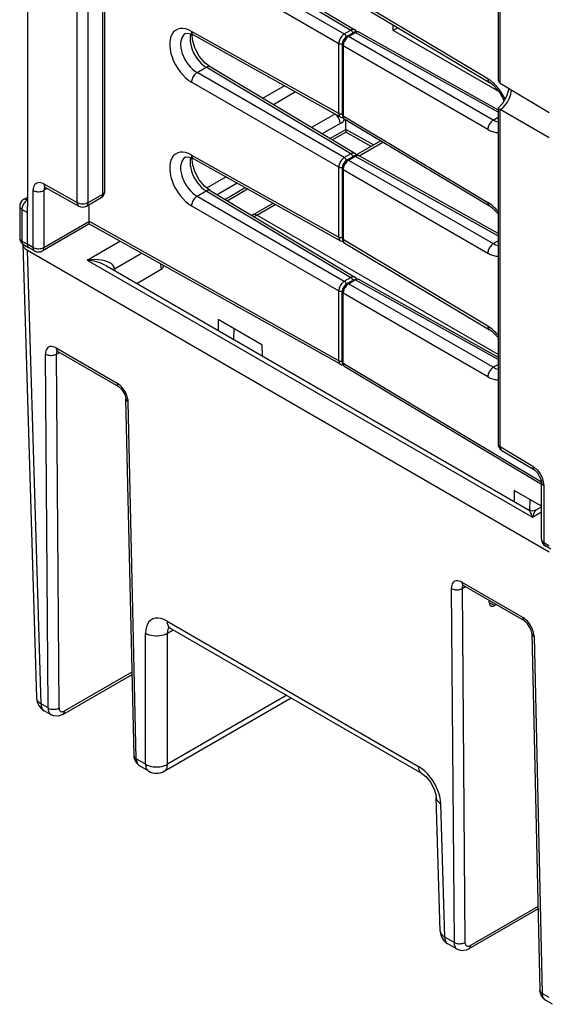
# Model space of a CAD drawing. Extents: x -1 to 399, y -3 to 286.
# Drawn here: x 279 to 286, y 138 to 151 of the extents above; entities that cross this region are included whole.
import ezdxf

# ---------------------------------------------------------------- set-up
doc = ezdxf.new("R2010")
doc.units = 0
doc.layers.get('0').update_dxf_attribs({"linetype": 'CONTINUOUS'})

# ---------------------------------------------------------------- blocks, each defined once
blk = doc.blocks.new('BLOCK194')
at = {"color": 7}
for p, q in [((-198.855013, -64.38706), (-198.855013, -13.775971)), ((-199.00146, -64.591182), (-199.00146, -13.980093)), ((-200.646024, -65.135985), (-200.646024, -43.39197)), ((-199.942016, -65.134212), (-199.942016, -43.719377)), ((-192.915231, -48.782511), (-183.418057, -54.265707)), ((-192.328884, -48.443984), (-182.996038, -54.022054)), ((-192.075457, -48.421248), (-182.74337, -53.998864)), ((-193.268771, -49.394861), (-183.771597, -54.878056)), ((-203.858885, -50.990497), (-203.858885, -65.379331)), ((-174.158376, -57.16239), (-183.491223, -51.58432)), ((-183.39035, -51.811626), (-174.058267, -57.38924)), ((-173.501247, -51.885052), (-173.501247, -57.140269)), ((-173.357872, -57.450821), (-173.357872, -52.087389)), ((-180.254814, -54.03772), (-180.254814, -53.685659)), ((-179.95398, -53.865462), (-180.254814, -54.03772)), ((-183.771597, -59.394931), (-193.268771, -54.101484)), ((-183.665347, -59.625342), (-193.161743, -54.332328)), ((-183.418057, -54.265707), (-182.996038, -54.022054)), ((-183.236884, -54.418636), (-182.814864, -54.174982)), ((-183.137683, -54.427582), (-182.715663, -54.183928)), ((-173.804836, -59.815903), (-183.137683, -54.427582)), ((-173.501252, -59.319772), (-182.715663, -54.183928)), ((-182.468374, -54.157634), (-173.501252, -59.155645)), ((-173.448585, -57.967298), (-180.254814, -54.03772)), ((-183.771597, -59.394931), (-183.771597, -54.878056)), ((-183.548571, -54.958493), (-183.548571, -59.475368)), ((-183.491223, -55.039931), (-183.491223, -59.556805)), ((-174.158376, -60.428252), (-183.491223, -55.039931)), ((-192.915231, -56.754997), (-192.328884, -56.416469)), ((-182.996038, -61.994539), (-192.328884, -56.416469)), ((-182.74337, -61.97135), (-192.075457, -56.393733)), ((-183.418057, -62.238192), (-192.915231, -56.754997)), ((-183.771597, -62.850542), (-193.268771, -57.367346)), ((-187.282886, -57.609013), (-188.686369, -58.419314)), ((-173.357872, -57.450821), (-170.200602, -59.337256)), ((-186.566481, -58.008315), (-187.994542, -58.832806)), ((-184.032086, -59.434946), (-184.734451, -59.029435)), ((-184.032086, -59.434946), (-185.535149, -60.30274)), ((-184.032086, -59.434946), (-184.020277, -59.428021)), ((-183.491223, -59.556805), (-174.158376, -65.134875)), ((-173.804836, -59.815903), (-173.501252, -59.640628)), ((-173.499818, -59.049996), (-173.501247, -59.052669)), ((-173.501247, -59.052669), (-173.501247, -80.68847)), ((-173.357872, -80.890807), (-173.357872, -59.146791)), ((-170.200602, -60.970249), (-173.357872, -59.146791)), ((-183.681618, -60.045521), (-184.843322, -60.716231)), ((-174.058267, -65.361725), (-183.39035, -59.784111)), ((-183.32502, -60.425144), (-183.32502, -59.823139)), ((-184.342027, -61.015846), (-183.325006, -60.428668)), ((-184.198113, -61.10186), (-183.323747, -60.597044)), ((-181.527258, -61.427164), (-183.32502, -60.425144)), ((-183.32502, -60.425144), (-183.325006, -60.428668)), ((-183.325006, -60.428668), (-183.323747, -60.597044)), ((-181.678124, -61.514266), (-183.323747, -60.597044)), ((-182.642173, -62.070866), (-181.076598, -61.166981)), ((-182.459984, -62.134782), (-180.932685, -61.252995)), ((-193.268771, -62.073969), (-183.771597, -67.367416)), ((-182.996038, -61.994539), (-183.418057, -62.238192)), ((-183.236884, -62.391121), (-182.814864, -62.147468)), ((-183.137683, -62.400067), (-182.715663, -62.156413)), ((-182.715663, -62.156413), (-173.501252, -67.292257)), ((-173.501252, -67.12813), (-182.468374, -62.130119)), ((-193.161743, -62.304813), (-183.665347, -67.597827)), ((-183.137683, -62.400067), (-173.804836, -67.788388)), ((-183.771597, -67.367416), (-183.771597, -62.850542)), ((-183.548571, -62.930978), (-183.548571, -67.447853)), ((-183.491223, -63.012416), (-183.491223, -67.52929)), ((-183.491223, -63.012416), (-174.158376, -68.400737)), ((-202.792081, -63.939836), (-202.794508, -63.938483)), ((-202.792081, -63.939836), (-200.646024, -65.135985)), ((-191.045671, -63.484241), (-192.297025, -64.20671)), ((-190.329267, -63.883543), (-191.628241, -64.633506)), ((-203.499134, -64.355117), (-203.499134, -68.029351)), ((-202.795126, -64.353343), (-202.789009, -64.349842)), ((-202.795126, -64.353343), (-202.795126, -68.027577)), ((-202.580055, -64.229202), (-202.789009, -64.349842)), ((-202.687635, -64.169241), (-200.539, -65.366827)), ((-199.942016, -65.134212), (-199.00146, -64.591182)), ((-192.915231, -64.727482), (-192.328884, -64.388954)), ((-192.915231, -64.727482), (-183.418057, -70.210678)), ((-192.328884, -64.388954), (-182.996038, -69.967024)), ((-192.075457, -64.366219), (-182.74337, -69.943835)), ((-191.126946, -64.93312), (-189.810163, -64.172876)), ((-190.983032, -65.019134), (-189.661138, -64.255938)), ((-204.355786, -65.381118), (-204.355786, -67.415203)), ((-203.858886, -64.805559), (-204.105788, -64.948108)), ((-203.858885, -65.787563), (-203.858885, -65.379331)), ((-200.045559, -65.363095), (-199.105011, -64.820069)), ((-199.892916, -65.274959), (-199.892916, -66.348454)), ((-193.268771, -65.339831), (-183.771597, -70.823027)), ((-189.316313, -65.924183), (-188.015512, -65.173165)), ((-189.066315, -65.948949), (-187.866487, -65.256227)), ((-204.212411, -65.583455), (-203.858885, -65.787563)), ((-204.212411, -65.583455), (-204.212411, -67.61754)), ((-203.858885, -67.828836), (-203.858885, -65.787563)), ((-173.501255, -74.93544), (-189.066315, -65.948949)), ((-202.898655, -68.256451), (-199.891643, -66.520353)), ((-202.795126, -68.027577), (-199.892903, -66.351978)), ((-199.892916, -66.348454), (-199.892903, -66.351978)), ((-183.771597, -75.334006), (-199.892916, -66.348454)), ((-199.892903, -66.351978), (-199.891643, -66.520353)), ((-183.665347, -75.564417), (-199.891643, -66.520353)), ((-204.212411, -67.61754), (-203.858885, -67.828836)), ((-204.151716, -67.820098), (-203.267376, -97.07084)), ((-204.112314, -67.844382), (-203.757506, -68.056445)), ((-203.499134, -68.029351), (-203.858885, -67.828836)), ((-199.998966, -68.84245), (-197.899847, -67.630523)), ((-174.158376, -73.107361), (-183.491223, -67.52929)), ((-183.39035, -67.756597), (-174.058267, -73.33421)), ((-173.804836, -67.788388), (-173.501252, -67.613114)), ((-202.974832, -97.463055), (-203.858993, -68.218227)), ((-203.858993, -68.218227), (-170.200495, -87.65097)), ((-203.39211, -68.260193), (-203.75315, -68.05896)), ((-198.233622, -69.41237), (-196.499377, -68.411103)), ((-199.998966, -68.84245), (-171.28168, -85.422383)), ((-195.262779, -69.100344), (-195.231698, -69.442754)), ((-198.748969, -69.225932), (-171.531673, -84.939845)), ((-198.233622, -69.41237), (-198.230391, -69.455467)), ((-198.230391, -69.455467), (-198.226089, -69.527816)), ((-196.802557, -70.34969), (-195.231698, -69.442754)), ((-195.088406, -69.197534), (-195.086017, -69.223854)), ((-183.418057, -70.210678), (-182.996038, -69.967024)), ((-183.236884, -70.363606), (-182.814864, -70.119953)), ((-183.137683, -70.372552), (-182.715663, -70.128899)), ((-173.804836, -75.760873), (-183.137683, -70.372552)), ((-173.501252, -75.264742), (-182.715663, -70.128899)), ((-182.468374, -70.102604), (-173.501252, -75.100616)), ((-183.771597, -75.334006), (-183.771597, -70.823027)), ((-183.548571, -75.414443), (-183.548571, -70.903463)), ((-174.158376, -76.373223), (-183.491223, -70.984901)), ((-183.491223, -75.49588), (-183.491223, -70.984901)), ((-188.734387, -74.305569), (-191.562814, -72.672576)), ((-191.562814, -72.672576), (-191.562814, -73.374854)), ((-190.547794, -73.258596), (-190.558317, -73.954798)), ((-202.521587, -97.724736), (-202.696356, -74.90631)), ((-202.001511, -74.512235), (-198.077277, -76.777893)), ((-201.989316, -74.902771), (-201.797529, -74.792043)), ((-201.814548, -97.721197), (-201.989316, -74.902771)), ((-201.898008, -74.734032), (-197.973778, -76.999687)), ((-188.734387, -74.305569), (-188.723678, -75.01403)), ((-183.491223, -75.49588), (-170.699412, -83.14131)), ((-170.697507, -83.309464), (-183.39035, -75.723187)), ((-173.804836, -75.760873), (-173.501252, -75.585599)), ((-196.98008, -100.808801), (-197.504333, -77.788593)), ((-196.833709, -101.008634), (-197.357962, -77.988433)), ((-171.248948, -82.151272), (-173.357872, -80.890807)), ((-173.257759, -81.117659), (-171.146627, -82.379443)), ((-171.248948, -82.151272), (-171.246563, -82.152697)), ((-170.697511, -84.719164), (-172.470931, -83.69528)), ((-172.470931, -83.69528), (-172.470931, -84.397558)), ((-170.697503, -86.847821), (-170.697503, -83.173587)), ((-170.554129, -83.375924), (-170.554129, -87.050158)), ((-171.455911, -84.2813), (-171.466343, -84.971466)), ((-171.03168, -84.939841), (-170.697506, -84.746906)), ((-171.28168, -85.422383), (-170.697506, -85.08511)), ((-170.554129, -87.050158), (-170.200602, -87.261455)), ((-170.099223, -87.489064), (-170.454048, -87.276991)), ((-176.516387, -90.021322), (-176.341618, -112.839748)), ((-171.897307, -91.892905), (-175.821542, -89.627247)), ((-175.809347, -90.017783), (-175.61756, -89.907055)), ((-175.809347, -90.017783), (-175.634578, -112.836209)), ((-171.793804, -92.114702), (-175.718043, -89.849042)), ((-174.064023, -90.922737), (-174.064937, -90.80346)), ((-174.064078, -90.915642), (-173.713555, -91.118017)), ((-173.616831, -91.062173), (-173.713555, -91.118017)), ((-194.849399, -92.126218), (-178.634492, -101.487899)), ((-194.642401, -92.569807), (-178.427494, -101.931488)), ((-196.239143, -101.351906), (-196.239143, -92.900336)), ((-194.825145, -92.900336), (-194.447525, -92.682317)), ((-194.825145, -101.351906), (-194.825145, -92.900336)), ((-171.324363, -92.903612), (-170.80011, -115.923806)), ((-171.177992, -93.103446), (-170.653739, -116.123646)), ((-201.567622, -98.141811), (-197.09957, -95.562181)), ((-201.46408, -97.916477), (-197.103291, -95.398774)), ((-195.032142, -101.795495), (-186.84758, -97.070136)), ((-187.128241, -96.908097), (-194.825145, -101.351906)), ((-202.521587, -97.724736), (-202.974832, -97.463055)), ((-202.31674, -98.167083), (-202.767826, -97.906648)), ((-196.239143, -101.351906), (-196.833709, -101.008634)), ((-196.032137, -101.7955), (-196.624606, -101.453438)), ((-177.228728, -112.104261), (-177.488784, -103.502529)), ((-176.936184, -112.496475), (-177.19624, -103.894762)), ((-170.919597, -110.677191), (-175.38765, -113.256823)), ((-170.923405, -110.513835), (-175.28411, -113.031489)), ((-176.341618, -112.839748), (-176.936184, -112.496475)), ((-176.13679, -113.282084), (-176.729177, -112.940069)), ((-170.200495, -116.385327), (-170.653739, -116.123646)), ((-169.993488, -116.828921), (-170.444657, -116.568439))]:
    blk.add_line(p, q, dxfattribs=at)
for points in [[(-193.268768, -54.101482), (-193.461823, -54.008923), (-193.651093, -53.94828), (-193.833084, -53.92067), (-194.004456, -53.926601), (-194.162048, -53.965969), (-194.302948, -54.038048), (-194.424576, -54.141502), (-194.524673, -54.274433), (-194.60141, -54.434391), (-194.653366, -54.618427), (-194.679581, -54.823151), (-194.679581, -55.044792), (-194.653366, -55.27927), (-194.60141, -55.522263), (-194.524673, -55.769291), (-194.424576, -56.015808), (-194.302948, -56.257275), (-194.162048, -56.489235), (-194.004456, -56.70742), (-193.833084, -56.907814), (-193.651093, -57.08672), (-193.461823, -57.240845), (-193.268768, -57.367348)], [(-193.664597, -54.241585), (-193.76181, -54.314201), (-193.842728, -54.410069), (-193.905823, -54.527363), (-193.94986, -54.663849), (-193.97403, -54.816933), (-193.977875, -54.9837), (-193.961304, -55.160969), (-193.924637, -55.345371), (-193.868576, -55.533398), (-193.794189, -55.721462), (-193.702896, -55.905987), (-193.59642, -56.083462), (-193.476807, -56.250507), (-193.346313, -56.403942), (-193.207443, -56.540844), (-193.062836, -56.658611), (-192.915237, -56.754997)], [(-193.664597, -54.241585), (-193.541779, -54.21302), (-193.312393, -54.261265), (-193.161743, -54.332329)], [(-193.325165, -54.256306), (-193.357086, -54.407459), (-193.368042, -54.574566), (-193.357834, -54.75425), (-193.32666, -54.942875), (-193.275146, -55.136639), (-193.204346, -55.331627), (-193.115662, -55.523899), (-193.01091, -55.709572), (-192.892197, -55.884892), (-192.761917, -56.046326), (-192.622711, -56.190609), (-192.477386, -56.314827), (-192.328888, -56.41647)], [(-193.268768, -54.101486), (-193.267136, -54.136814), (-193.262787, -54.170261), (-193.255753, -54.201576), (-193.246094, -54.230511), (-193.233887, -54.256836), (-193.219223, -54.280354), (-193.202225, -54.300877), (-193.183014, -54.318249), (-193.161743, -54.332329)], [(-192.075455, -56.393734), (-192.407486, -56.134247), (-192.770599, -55.693848), (-193.049316, -55.166119), (-193.199448, -54.638531), (-193.219681, -54.301548)], [(-183.41806, -54.265709), (-183.468216, -54.299007), (-183.517365, -54.339924), (-183.564529, -54.387627), (-183.608734, -54.441139), (-183.649078, -54.499382), (-183.684738, -54.561157), (-183.715012, -54.625217), (-183.739258, -54.690258), (-183.756989, -54.754948), (-183.767838, -54.817974), (-183.771606, -54.878056)], [(-183.13768, -54.427582), (-183.188156, -54.460693), (-183.237579, -54.501453), (-183.284943, -54.549038), (-183.329285, -54.60247), (-183.369705, -54.660671), (-183.405365, -54.72245), (-183.435562, -54.786549), (-183.459671, -54.851669), (-183.477188, -54.916477), (-183.487778, -54.97966), (-183.491226, -55.039932)], [(-183.285919, -54.450974), (-183.293533, -54.426224), (-183.303452, -54.401512), (-183.315506, -54.377293), (-183.329468, -54.354012), (-183.345108, -54.332104), (-183.362091, -54.311966), (-183.380142, -54.293976), (-183.398911, -54.278461), (-183.41806, -54.265705)], [(-183.13768, -54.427582), (-183.149933, -54.421246), (-183.162079, -54.416191), (-183.174042, -54.412457), (-183.185715, -54.410072), (-183.197021, -54.409054), (-183.20787, -54.409409), (-183.21817, -54.411133), (-183.227875, -54.414215), (-183.236877, -54.418636)], [(-182.743362, -53.998863), (-182.76619, -53.987492), (-182.790802, -53.979557), (-182.817032, -53.975124), (-182.844666, -53.974224), (-182.873474, -53.976868), (-182.903259, -53.983036), (-182.933777, -53.992676), (-182.964783, -54.005718), (-182.996033, -54.022057)], [(-182.864822, -54.203831), (-182.87262, -54.179447), (-182.882645, -54.155159), (-182.894714, -54.131393), (-182.908615, -54.108582), (-182.924103, -54.087128), (-182.940903, -54.067413), (-182.958694, -54.049793), (-182.977188, -54.034584), (-182.996033, -54.022053)], [(-182.715668, -54.183929), (-182.727921, -54.177593), (-182.740067, -54.172539), (-182.752029, -54.168804), (-182.763702, -54.16642), (-182.775009, -54.165401), (-182.785858, -54.165756), (-182.796158, -54.16748), (-182.805862, -54.170563), (-182.814865, -54.174984)], [(-182.468369, -54.157635), (-182.491028, -54.147141), (-182.515335, -54.139965), (-182.541122, -54.136158), (-182.568207, -54.135754), (-182.596375, -54.138748), (-182.625427, -54.145123), (-182.655136, -54.154831), (-182.685287, -54.167797), (-182.715668, -54.183929)], [(-183.771591, -54.878056), (-183.750977, -54.88826), (-183.728149, -54.896759), (-183.703552, -54.903393), (-183.677612, -54.908043), (-183.650818, -54.910622), (-183.623672, -54.911079), (-183.59668, -54.909412), (-183.570313, -54.905647), (-183.545074, -54.899853)], [(-183.548569, -54.958492), (-183.547897, -54.968502), (-183.545715, -54.978439), (-183.542053, -54.988232), (-183.536942, -54.997803), (-183.530396, -55.007084), (-183.522507, -55.016003), (-183.51329, -55.02449), (-183.502838, -55.032486), (-183.491226, -55.039928)], [(-192.075455, -56.393734), (-192.098282, -56.382355), (-192.12294, -56.374405), (-192.149216, -56.369942), (-192.17691, -56.369003), (-192.205811, -56.371597), (-192.235703, -56.377701), (-192.266327, -56.387268), (-192.29747, -56.400227), (-192.328888, -56.41647)], [(-192.915237, -56.754997), (-192.965134, -56.788441), (-193.014084, -56.829475), (-193.061096, -56.877266), (-193.105179, -56.930843), (-193.145477, -56.989113), (-193.181152, -57.050892), (-193.211456, -57.114922), (-193.235809, -57.179897), (-193.253708, -57.244499), (-193.264771, -57.307407), (-193.268768, -57.367348)], [(-174.158386, -57.162392), (-174.157318, -57.196667), (-174.15361, -57.229183), (-174.147278, -57.259693), (-174.138382, -57.287979), (-174.126984, -57.31382), (-174.113159, -57.337029), (-174.097015, -57.357433), (-174.078674, -57.374882), (-174.058273, -57.38924)], [(-173.036316, -58.494957), (-173.127747, -58.309532), (-173.230408, -58.129257), (-173.34317, -57.95607), (-173.464844, -57.791836), (-173.594101, -57.638321), (-173.729568, -57.497177), (-173.869781, -57.369923), (-174.013229, -57.257927), (-174.158371, -57.162392)], [(-173.094803, -58.591457), (-173.388214, -58.051987), (-173.766098, -57.611057), (-174.058273, -57.38924)], [(-173.501251, -57.14027), (-173.485565, -57.267132), (-173.433685, -57.380356), (-173.35788, -57.450821)], [(-173.499817, -59.049995), (-173.193954, -58.733959), (-172.928833, -58.276035), (-172.806778, -57.85321), (-172.798676, -57.78487)], [(-173.357864, -59.14679), (-173.256134, -59.075371), (-173.156891, -58.989204), (-173.062103, -58.889961), (-172.973587, -58.779568), (-172.893051, -58.66016), (-172.822067, -58.534061), (-172.762024, -58.403709), (-172.714066, -58.271637), (-172.679123, -58.140404), (-172.657883, -58.01255), (-172.650757, -57.890556)], [(-172.650757, -57.890556), (-172.650772, -57.888538), (-172.650772, -57.886517), (-172.650787, -57.884502), (-172.650803, -57.882488), (-172.650818, -57.880478), (-172.650833, -57.878468), (-172.650864, -57.876461), (-172.650894, -57.874458), (-172.65094, -57.872456)], [(-183.681625, -60.045521), (-183.685181, -59.985687), (-183.695786, -59.922947), (-183.713226, -59.858566), (-183.737137, -59.793842), (-183.767059, -59.730072), (-183.802368, -59.668545), (-183.842377, -59.610497), (-183.886261, -59.557098), (-183.933151, -59.509422), (-183.982086, -59.46843), (-184.032089, -59.434944)], [(-183.771606, -59.394932), (-183.770126, -59.430172), (-183.765915, -59.463543), (-183.759003, -59.494785), (-183.749451, -59.523659), (-183.737335, -59.549934), (-183.722748, -59.573414), (-183.705795, -59.59391), (-183.686615, -59.611263), (-183.665359, -59.625343)], [(-183.771591, -59.394932), (-183.751312, -59.404987), (-183.728897, -59.413395), (-183.704742, -59.420002), (-183.679276, -59.424686), (-183.652954, -59.427372), (-183.626236, -59.428005), (-183.599625, -59.426575), (-183.573578, -59.423111), (-183.548569, -59.417671)], [(-183.548569, -59.475368), (-183.547897, -59.485378), (-183.545715, -59.495316), (-183.542053, -59.505108), (-183.536942, -59.514679), (-183.530396, -59.52396), (-183.522507, -59.532879), (-183.51329, -59.541367), (-183.502838, -59.549362), (-183.491226, -59.556805)], [(-183.491211, -59.556805), (-183.490005, -59.591171), (-183.48616, -59.623772), (-183.479706, -59.654354), (-183.470703, -59.682701), (-183.459213, -59.708595), (-183.445328, -59.731846), (-183.429123, -59.752281), (-183.410751, -59.769745), (-183.39035, -59.784111)], [(-173.501251, -59.05267), (-173.500595, -59.055054), (-173.49527, -59.061436), (-173.445221, -59.095451), (-173.35788, -59.14679)], [(-173.80484, -59.815903), (-173.85556, -59.848877), (-173.905182, -59.889523), (-173.952698, -59.937016), (-173.997147, -59.990387), (-174.037613, -60.048557), (-174.073288, -60.110336), (-174.103424, -60.174465), (-174.127426, -60.239647), (-174.144806, -60.304546), (-174.155182, -60.367844), (-174.158386, -60.428253)], [(-174.158371, -60.428249), (-174.08226, -60.469788), (-174.006393, -60.506359), (-173.93103, -60.537861), (-173.856354, -60.564194), (-173.782623, -60.585285), (-173.710037, -60.60107), (-173.638794, -60.611507), (-173.569138, -60.616558), (-173.501251, -60.616215)], [(-193.268768, -62.073967), (-193.461823, -61.981407), (-193.651093, -61.920765), (-193.833084, -61.893154), (-194.004456, -61.899086), (-194.162048, -61.938454), (-194.302948, -62.010529), (-194.424576, -62.113987), (-194.524673, -62.246918), (-194.60141, -62.406876), (-194.653366, -62.590912), (-194.679581, -62.795635), (-194.679581, -63.017277), (-194.653366, -63.251755), (-194.60141, -63.494747), (-194.524673, -63.741776), (-194.424576, -63.988293), (-194.302948, -64.229759), (-194.162048, -64.461723), (-194.004456, -64.679909), (-193.833084, -64.880302), (-193.651093, -65.059204), (-193.461823, -65.213326), (-193.268768, -65.339828)], [(-193.664597, -62.214069), (-193.541779, -62.185505), (-193.312393, -62.233749), (-193.161743, -62.304813)], [(-193.268768, -62.073971), (-193.267136, -62.109299), (-193.262787, -62.142746), (-193.255753, -62.174061), (-193.246094, -62.202995), (-193.233887, -62.229321), (-193.219223, -62.252838), (-193.202225, -62.273361), (-193.183014, -62.290733), (-193.161743, -62.304813)], [(-182.743362, -61.971348), (-182.76619, -61.959976), (-182.790802, -61.952042), (-182.817032, -61.947609), (-182.844666, -61.946709), (-182.873474, -61.949352), (-182.903259, -61.955521), (-182.933777, -61.96516), (-182.964783, -61.978203), (-182.996033, -61.994537)], [(-182.864822, -62.176315), (-182.87262, -62.151932), (-182.882645, -62.127644), (-182.894714, -62.103878), (-182.908615, -62.081066), (-182.924103, -62.059612), (-182.940903, -62.039898), (-182.958694, -62.022278), (-182.977188, -62.007069), (-182.996033, -61.994537)], [(-182.715668, -62.156414), (-182.727921, -62.150078), (-182.740067, -62.145023), (-182.752029, -62.141289), (-182.763702, -62.138905), (-182.775009, -62.137886), (-182.785858, -62.138241), (-182.796158, -62.139965), (-182.805862, -62.143047), (-182.814865, -62.147469)], [(-182.468369, -62.130119), (-182.491028, -62.119625), (-182.515335, -62.11245), (-182.541122, -62.108643), (-182.568207, -62.108238), (-182.596375, -62.111233), (-182.625427, -62.117607), (-182.655136, -62.127316), (-182.685287, -62.140282), (-182.715668, -62.156414)], [(-193.664597, -62.214069), (-193.76181, -62.286686), (-193.842728, -62.382553), (-193.905823, -62.499847), (-193.94986, -62.636333), (-193.97403, -62.789417), (-193.977875, -62.956184), (-193.961304, -63.133453), (-193.924637, -63.317856), (-193.868576, -63.505882), (-193.794189, -63.693947), (-193.702896, -63.878471), (-193.59642, -64.055946), (-193.476807, -64.222992), (-193.346313, -64.376427), (-193.207443, -64.513329), (-193.062836, -64.631096), (-192.915237, -64.727478)], [(-193.325165, -62.22879), (-193.357086, -62.379944), (-193.368042, -62.54705), (-193.357834, -62.726734), (-193.32666, -62.915359), (-193.275146, -63.109123), (-193.204346, -63.304111), (-193.115662, -63.496384), (-193.01091, -63.682053), (-192.892197, -63.857376), (-192.761917, -64.018814), (-192.622711, -64.163094), (-192.477386, -64.287308), (-192.328888, -64.388954)], [(-192.075455, -64.366219), (-192.407486, -64.106728), (-192.770599, -63.666332), (-193.049316, -63.138603), (-193.199448, -62.611015), (-193.219681, -62.274033)], [(-183.41806, -62.238194), (-183.468216, -62.271492), (-183.517365, -62.312408), (-183.564529, -62.360111), (-183.608734, -62.413624), (-183.649078, -62.471867), (-183.684738, -62.533642), (-183.715012, -62.597702), (-183.739258, -62.662743), (-183.756989, -62.727432), (-183.767838, -62.790459), (-183.771606, -62.85054)], [(-183.13768, -62.400066), (-183.188156, -62.433178), (-183.237579, -62.473938), (-183.284943, -62.521523), (-183.329285, -62.574955), (-183.369705, -62.633156), (-183.405365, -62.694935), (-183.435562, -62.759033), (-183.459671, -62.824154), (-183.477188, -62.888962), (-183.487778, -62.952145), (-183.491226, -63.012417)], [(-183.285919, -62.423458), (-183.293533, -62.398708), (-183.303452, -62.373997), (-183.315506, -62.349777), (-183.329468, -62.326496), (-183.345108, -62.304588), (-183.362091, -62.284451), (-183.380142, -62.26646), (-183.398911, -62.250946), (-183.41806, -62.23819)], [(-183.13768, -62.400066), (-183.149933, -62.39373), (-183.162079, -62.388676), (-183.174042, -62.384941), (-183.185715, -62.382557), (-183.197021, -62.381538), (-183.20787, -62.381893), (-183.21817, -62.383617), (-183.227875, -62.3867), (-183.236877, -62.391121)], [(-183.771591, -62.85054), (-183.750977, -62.860744), (-183.728149, -62.869244), (-183.703552, -62.875877), (-183.677612, -62.880527), (-183.650818, -62.883106), (-183.623672, -62.883564), (-183.59668, -62.881897), (-183.570313, -62.878132), (-183.545074, -62.872337)], [(-183.548569, -62.930977), (-183.547897, -62.940987), (-183.545715, -62.950924), (-183.542053, -62.960716), (-183.536942, -62.970287), (-183.530396, -62.979568), (-183.522507, -62.988487), (-183.51329, -62.996975), (-183.502838, -63.004971), (-183.491226, -63.012413)], [(-202.79451, -63.938484), (-202.847137, -63.911537), (-203.088821, -63.848701), (-203.257309, -63.879581), (-203.38826, -63.980793), (-203.471085, -64.144287), (-203.49913, -64.355118)], [(-202.792068, -63.939838), (-202.790955, -63.974873), (-202.787079, -64.008057), (-202.780472, -64.039139), (-202.771164, -64.067871), (-202.759262, -64.09404), (-202.744827, -64.117424), (-202.727982, -64.137856), (-202.708878, -64.155174), (-202.687622, -64.169243)], [(-203.49913, -64.35511), (-203.445129, -64.381676), (-203.385162, -64.403564), (-203.320435, -64.420326), (-203.252243, -64.431633), (-203.181976, -64.437248), (-203.111038, -64.437073), (-203.040848, -64.431099), (-202.972839, -64.419449), (-202.908356, -64.402359), (-202.848724, -64.380173), (-202.795135, -64.35334)], [(-202.725815, -64.151375), (-202.758301, -64.194481), (-202.79512, -64.35334)], [(-202.724442, -64.151924), (-202.737656, -64.167587), (-202.749466, -64.185051), (-202.759811, -64.204231), (-202.768646, -64.225037), (-202.775925, -64.247368), (-202.781631, -64.271133), (-202.785721, -64.296211), (-202.788193, -64.322487), (-202.789001, -64.349838)], [(-199.105011, -64.820068), (-199.084167, -64.80584), (-199.065399, -64.788422), (-199.048828, -64.767952), (-199.034576, -64.744583), (-199.022781, -64.718498), (-199.013504, -64.689888), (-199.006836, -64.658966), (-199.002808, -64.625984), (-199.001465, -64.591179)], [(-199.001465, -64.591179), (-198.971985, -64.572609), (-198.945435, -64.552635), (-198.921997, -64.531395), (-198.901855, -64.509056), (-198.885162, -64.485786), (-198.872055, -64.461769), (-198.86261, -64.437187), (-198.856918, -64.412216), (-198.855011, -64.387054)], [(-192.915237, -64.727486), (-192.965134, -64.760925), (-193.014084, -64.801956), (-193.061096, -64.849754), (-193.105179, -64.903328), (-193.145477, -64.961601), (-193.181152, -65.023376), (-193.211456, -65.087402), (-193.235809, -65.152382), (-193.253708, -65.21698), (-193.264771, -65.279892), (-193.268768, -65.339828)], [(-192.075455, -64.366219), (-192.098282, -64.354836), (-192.12294, -64.346886), (-192.149216, -64.342422), (-192.17691, -64.341484), (-192.205811, -64.344078), (-192.235703, -64.350182), (-192.266327, -64.359749), (-192.29747, -64.372704), (-192.328888, -64.388954)], [(-204.355789, -65.381119), (-204.353928, -65.405998), (-204.348358, -65.430695), (-204.339127, -65.455017), (-204.326294, -65.478798), (-204.309967, -65.501846), (-204.290253, -65.524002), (-204.267303, -65.54509), (-204.241287, -65.564957), (-204.212418, -65.58345)], [(-203.858871, -64.971107), (-203.909592, -65.004074), (-203.959213, -65.044724), (-204.006729, -65.092216), (-204.051178, -65.145592), (-204.091644, -65.203758), (-204.127319, -65.265533), (-204.157455, -65.329666), (-204.181458, -65.394844), (-204.198837, -65.459747), (-204.209213, -65.523041), (-204.212418, -65.58345)], [(-203.858871, -64.971107), (-203.889328, -64.955345), (-203.91954, -64.942757), (-203.94928, -64.933426), (-203.978317, -64.927429), (-204.006454, -64.924812), (-204.033463, -64.925583), (-204.059143, -64.929749), (-204.083313, -64.937279), (-204.105789, -64.948105)], [(-200.646011, -65.135979), (-200.59201, -65.162544), (-200.532043, -65.184433), (-200.467316, -65.201195), (-200.399124, -65.212502), (-200.328857, -65.218117), (-200.257919, -65.217941), (-200.187729, -65.211967), (-200.11972, -65.200317), (-200.055237, -65.183228), (-199.995605, -65.161041), (-199.942017, -65.134209)], [(-200.646011, -65.135979), (-200.644379, -65.17131), (-200.64003, -65.204758), (-200.632996, -65.236069), (-200.623337, -65.265007), (-200.61113, -65.291328), (-200.596481, -65.31485), (-200.579468, -65.335373), (-200.560257, -65.352745), (-200.538986, -65.366821)], [(-200.045441, -65.363029), (-200.024628, -65.348793), (-200.005875, -65.331375), (-199.989319, -65.310905), (-199.975098, -65.287544), (-199.963303, -65.261459), (-199.954041, -65.232864), (-199.947372, -65.201958), (-199.943359, -65.168991), (-199.942017, -65.134209)], [(-174.158386, -65.134872), (-174.157318, -65.169151), (-174.15361, -65.201668), (-174.147278, -65.232178), (-174.138382, -65.26046), (-174.126984, -65.286301), (-174.113159, -65.309517), (-174.097015, -65.329918), (-174.078674, -65.347366), (-174.058273, -65.361725)], [(-173.501266, -65.871033), (-173.856461, -65.50486), (-174.058273, -65.361725)], [(-189.066315, -65.948952), (-189.097122, -65.932716), (-189.127701, -65.919708), (-189.157822, -65.910034), (-189.187241, -65.903755), (-189.215729, -65.900932), (-189.243088, -65.901588), (-189.269104, -65.905701), (-189.293579, -65.913254), (-189.316315, -65.924187)], [(-189.066315, -65.948952), (-189.083557, -65.959396), (-189.100769, -65.970779), (-189.117889, -65.983093), (-189.134888, -65.996292), (-189.151718, -66.010345), (-189.16835, -66.02523), (-189.184738, -66.040909), (-189.200851, -66.057335), (-189.216629, -66.074471)], [(-204.355789, -67.415207), (-204.353928, -67.440086), (-204.348358, -67.464783), (-204.339127, -67.489105), (-204.326294, -67.512886), (-204.309967, -67.535934), (-204.290253, -67.55809), (-204.267303, -67.579178), (-204.241287, -67.599045), (-204.212418, -67.617538)], [(-204.212418, -67.617538), (-204.211349, -67.651817), (-204.207642, -67.684326), (-204.201309, -67.714844), (-204.192413, -67.743118), (-204.181015, -67.768967), (-204.167191, -67.792175), (-204.151047, -67.812576), (-204.132721, -67.830025), (-204.11232, -67.844383)], [(-204.151718, -67.820099), (-204.146591, -67.869255), (-204.134232, -67.917976), (-204.114731, -67.965912), (-204.088211, -68.012711), (-204.054886, -68.058037), (-204.014984, -68.101563), (-203.968811, -68.142967), (-203.916687, -68.181953), (-203.858994, -68.218231)], [(-203.858887, -67.828835), (-203.857513, -67.864014), (-203.853409, -67.897331), (-203.846573, -67.928528), (-203.837097, -67.957359), (-203.825043, -67.983604), (-203.810501, -68.007057), (-203.793579, -68.027534), (-203.774414, -68.044876), (-203.753159, -68.058952)], [(-183.771606, -67.367416), (-183.770126, -67.402657), (-183.765915, -67.436028), (-183.759003, -67.46727), (-183.749451, -67.49614), (-183.737335, -67.522423), (-183.722748, -67.545898), (-183.705795, -67.566399), (-183.686615, -67.583748), (-183.665359, -67.597824)], [(-183.771591, -67.367416), (-183.751312, -67.377472), (-183.728897, -67.38588), (-183.704742, -67.392487), (-183.679276, -67.397171), (-183.652954, -67.399857), (-183.626236, -67.40049), (-183.599625, -67.399063), (-183.573578, -67.395592), (-183.548569, -67.390152)], [(-183.548569, -67.447853), (-183.547897, -67.457863), (-183.545715, -67.467804), (-183.542053, -67.477592), (-183.536942, -67.487167), (-183.530396, -67.496445), (-183.522507, -67.505363), (-183.51329, -67.513855), (-183.502838, -67.521851), (-183.491226, -67.529289)], [(-183.491211, -67.529289), (-183.490005, -67.56366), (-183.48616, -67.596252), (-183.479706, -67.626839), (-183.470703, -67.655182), (-183.459213, -67.681076), (-183.445328, -67.70433), (-183.429123, -67.724762), (-183.410751, -67.742233), (-183.39035, -67.756599)], [(-173.80484, -67.788391), (-173.85556, -67.821358), (-173.905182, -67.862007), (-173.952698, -67.9095), (-173.997147, -67.962875), (-174.037613, -68.021042), (-174.073288, -68.082817), (-174.103424, -68.14695), (-174.127426, -68.212128), (-174.144806, -68.277031), (-174.155182, -68.340324), (-174.158386, -68.400734)], [(-203.49913, -68.02935), (-203.445129, -68.055916), (-203.385162, -68.077805), (-203.320435, -68.094566), (-203.252243, -68.105873), (-203.181976, -68.111488), (-203.111038, -68.111313), (-203.040848, -68.105339), (-202.972839, -68.093689), (-202.908356, -68.076599), (-202.848724, -68.054413), (-202.795135, -68.02758)], [(-203.49913, -68.02935), (-203.497498, -68.064682), (-203.493149, -68.098129), (-203.486115, -68.12944), (-203.476456, -68.158379), (-203.464249, -68.1847), (-203.4496, -68.208221), (-203.432587, -68.228745), (-203.413376, -68.246117), (-203.392105, -68.260193)], [(-202.898651, -68.256454), (-202.877823, -68.242226), (-202.859055, -68.224808), (-202.842484, -68.204338), (-202.828247, -68.180969), (-202.816452, -68.154884), (-202.807175, -68.126274), (-202.800491, -68.09536), (-202.796478, -68.062378), (-202.795135, -68.02758)], [(-174.158371, -68.400734), (-174.08226, -68.442268), (-174.006393, -68.478844), (-173.93103, -68.510345), (-173.856354, -68.536682), (-173.782623, -68.55777), (-173.710037, -68.573555), (-173.638794, -68.583992), (-173.569138, -68.589043), (-173.501251, -68.588699)], [(-198.233627, -69.412369), (-198.263153, -69.303986), (-198.325699, -69.202362), (-198.420074, -69.109421), (-198.544495, -69.026932), (-198.696579, -68.956467), (-198.873444, -68.899368), (-199.071732, -68.85672), (-199.287643, -68.82933), (-199.517105, -68.817726), (-199.755722, -68.822128), (-199.998978, -68.842453)], [(-199.998962, -68.842453), (-199.959381, -68.841629), (-199.919418, -68.844452), (-199.908737, -68.843697), (-199.904434, -68.844238), (-199.90242, -68.845314), (-199.901199, -68.84774), (-199.901184, -68.850189), (-199.901184, -68.854988)], [(-198.748962, -69.225929), (-198.862671, -69.16468), (-198.985016, -69.107193), (-199.115082, -69.053902), (-199.251877, -69.005219), (-199.394348, -68.961502), (-199.541428, -68.923103), (-199.691986, -68.890297), (-199.844894, -68.86335), (-199.998962, -68.842453)], [(-198.230392, -69.455467), (-198.23703, -69.459518), (-198.243546, -69.463631), (-198.249939, -69.467812), (-198.256195, -69.472046), (-198.262299, -69.476349), (-198.26828, -69.480705), (-198.274109, -69.485115), (-198.2798, -69.489586), (-198.285339, -69.494102)], [(-195.231705, -69.442757), (-195.200394, -69.422913), (-195.172409, -69.401482), (-195.147995, -69.378647), (-195.127365, -69.354607), (-195.110718, -69.329575), (-195.09816, -69.303757), (-195.089813, -69.277374), (-195.085754, -69.250671), (-195.086029, -69.223854)], [(-183.41806, -70.210678), (-183.468216, -70.24398), (-183.517365, -70.284897), (-183.564529, -70.332596), (-183.608734, -70.386116), (-183.649078, -70.444351), (-183.684738, -70.506134), (-183.715012, -70.57019), (-183.739258, -70.635231), (-183.756989, -70.699921), (-183.767838, -70.762947), (-183.771606, -70.823029)], [(-183.13768, -70.372559), (-183.188156, -70.405663), (-183.237579, -70.446426), (-183.284943, -70.494011), (-183.329285, -70.547447), (-183.369705, -70.605644), (-183.405365, -70.667419), (-183.435562, -70.731522), (-183.459671, -70.796638), (-183.477188, -70.86145), (-183.487778, -70.924637), (-183.491226, -70.984901)], [(-183.285919, -70.39595), (-183.293533, -70.371201), (-183.303452, -70.346489), (-183.315506, -70.322266), (-183.329468, -70.298988), (-183.345108, -70.277077), (-183.362091, -70.256943), (-183.380142, -70.238945), (-183.398911, -70.223434), (-183.41806, -70.210678)], [(-183.13768, -70.372551), (-183.149933, -70.366219), (-183.162079, -70.361168), (-183.174042, -70.35743), (-183.185715, -70.355049), (-183.197021, -70.354027), (-183.20787, -70.354378), (-183.21817, -70.35611), (-183.227875, -70.359192), (-183.236877, -70.363609)], [(-182.743362, -69.943832), (-182.76619, -69.932457), (-182.790802, -69.924522), (-182.817032, -69.92009), (-182.844666, -69.919197), (-182.873474, -69.921837), (-182.903259, -69.928009), (-182.933777, -69.937645), (-182.964783, -69.950684), (-182.996033, -69.967026)], [(-182.864822, -70.148804), (-182.87262, -70.12442), (-182.882645, -70.100128), (-182.894714, -70.07637), (-182.908615, -70.053551), (-182.924103, -70.032097), (-182.940903, -70.01239), (-182.958694, -69.994766), (-182.977188, -69.979561), (-182.996033, -69.967026)], [(-182.814865, -70.119949), (-182.606293, -70.064262), (-182.468369, -70.102608)], [(-182.715668, -70.128899), (-182.727921, -70.122566), (-182.740067, -70.117516), (-182.752029, -70.113777), (-182.763702, -70.111397), (-182.775009, -70.110374), (-182.785858, -70.110725), (-182.796158, -70.112457), (-182.805862, -70.11554), (-182.814865, -70.119957)], [(-182.468369, -70.102608), (-182.491028, -70.09211), (-182.515335, -70.084938), (-182.541122, -70.081131), (-182.568207, -70.080719), (-182.596375, -70.083717), (-182.625427, -70.090096), (-182.655136, -70.0998), (-182.685287, -70.11277), (-182.715668, -70.128899)], [(-183.771591, -70.823029), (-183.750977, -70.833237), (-183.728149, -70.841728), (-183.703552, -70.848366), (-183.677612, -70.85302), (-183.650818, -70.855591), (-183.623672, -70.856056), (-183.59668, -70.854385), (-183.570313, -70.850616), (-183.545074, -70.844826)], [(-183.548569, -70.903465), (-183.547897, -70.913475), (-183.545715, -70.923416), (-183.542053, -70.933205), (-183.536942, -70.94278), (-183.530396, -70.952057), (-183.522507, -70.960976), (-183.51329, -70.969467), (-183.502838, -70.977463), (-183.491226, -70.984901)], [(-174.158386, -73.107361), (-174.157318, -73.14164), (-174.15361, -73.174156), (-174.147278, -73.204666), (-174.138382, -73.232948), (-174.126984, -73.258789), (-174.113159, -73.282005), (-174.097015, -73.302406), (-174.078674, -73.319855), (-174.058273, -73.334213)], [(-173.501266, -73.843513), (-173.856461, -73.477348), (-174.058273, -73.334213)], [(-202.001511, -74.51223), (-202.101456, -74.462601), (-202.199158, -74.43026), (-202.292618, -74.415863), (-202.379974, -74.419708), (-202.459457, -74.441704), (-202.52948, -74.481415), (-202.588623, -74.53804), (-202.635696, -74.610443), (-202.669754, -74.697159), (-202.690109, -74.796448), (-202.69635, -74.906303)], [(-202.69635, -74.906311), (-202.642441, -74.933708), (-202.582428, -74.956253), (-202.517532, -74.97348), (-202.449097, -74.985039), (-202.378494, -74.9907), (-202.307159, -74.990341), (-202.236557, -74.983971), (-202.168106, -74.971725), (-202.103226, -74.95385), (-202.043213, -74.93071), (-201.989304, -74.902771)], [(-202.001511, -74.512238), (-201.999695, -74.545952), (-201.995331, -74.577888), (-201.988434, -74.607803), (-201.97905, -74.63549), (-201.96727, -74.660744), (-201.953156, -74.68338), (-201.936829, -74.703232), (-201.918411, -74.720154), (-201.89801, -74.734032)], [(-201.934418, -74.715401), (-201.946213, -74.730415), (-201.956665, -74.747078), (-201.965744, -74.765305), (-201.973389, -74.785027), (-201.979584, -74.806145), (-201.984283, -74.828583), (-201.987488, -74.852234), (-201.989166, -74.876999), (-201.989319, -74.902771)], [(-183.771606, -75.334007), (-183.770126, -75.369247), (-183.765915, -75.402618), (-183.759003, -75.433861), (-183.749451, -75.46273), (-183.737335, -75.489014), (-183.722748, -75.512489), (-183.705795, -75.53299), (-183.686615, -75.550339), (-183.665359, -75.564415)], [(-183.771591, -75.334007), (-183.751312, -75.344063), (-183.728897, -75.35247), (-183.704742, -75.359077), (-183.679276, -75.363762), (-183.652954, -75.366447), (-183.626236, -75.367081), (-183.599625, -75.365654), (-183.573578, -75.362183), (-183.548569, -75.356743)], [(-183.548569, -75.414444), (-183.547897, -75.424454), (-183.545715, -75.434395), (-183.542053, -75.444183), (-183.536942, -75.453758), (-183.530396, -75.463036), (-183.522507, -75.471954), (-183.51329, -75.480446), (-183.502838, -75.488441), (-183.491226, -75.49588)], [(-183.39035, -75.72319), (-183.521072, -75.566666), (-183.548569, -75.414444)], [(-183.491226, -75.49588), (-183.490005, -75.530251), (-183.48616, -75.562843), (-183.479706, -75.59343), (-183.470703, -75.62178), (-183.459213, -75.647675), (-183.445328, -75.670921), (-183.429123, -75.691353), (-183.410751, -75.708824), (-183.39035, -75.72319)], [(-173.80484, -75.76088), (-173.85556, -75.793846), (-173.905182, -75.834496), (-173.952698, -75.881989), (-173.997147, -75.935364), (-174.037613, -75.99353), (-174.073288, -76.055305), (-174.103424, -76.119438), (-174.127426, -76.184616), (-174.144806, -76.249519), (-174.155182, -76.312813), (-174.158386, -76.373222)], [(-197.357971, -77.988434), (-197.367706, -77.869347), (-197.391479, -77.744583), (-197.428802, -77.616646), (-197.478943, -77.488121), (-197.540878, -77.361595), (-197.613373, -77.239609), (-197.694946, -77.124619), (-197.783966, -77.018944), (-197.878647, -76.924713), (-197.977081, -76.843819), (-198.077286, -76.777893)], [(-198.077271, -76.777893), (-198.075455, -76.811607), (-198.071091, -76.843536), (-198.064194, -76.873459), (-198.05481, -76.901146), (-198.04303, -76.926399), (-198.028915, -76.949028), (-198.012589, -76.96888), (-197.994171, -76.985809), (-197.97377, -76.999687)], [(-174.158371, -76.373222), (-174.08226, -76.414757), (-174.006393, -76.451332), (-173.93103, -76.482834), (-173.856354, -76.509171), (-173.782623, -76.530258), (-173.710037, -76.546043), (-173.638794, -76.55648), (-173.569138, -76.561531), (-173.501251, -76.561188)], [(-197.97377, -76.999687), (-197.785614, -77.160461), (-197.570541, -77.507965), (-197.505676, -77.761948), (-197.504333, -77.788589)], [(-197.504333, -77.788589), (-197.501923, -77.813492), (-197.49585, -77.83812), (-197.486176, -77.862305), (-197.472946, -77.885864), (-197.456284, -77.908623), (-197.436295, -77.930412), (-197.413116, -77.95108), (-197.386948, -77.970467), (-197.357956, -77.988434)], [(-173.501251, -80.688469), (-173.49939, -80.713348), (-173.49382, -80.738045), (-173.484589, -80.762367), (-173.471756, -80.786148), (-173.455429, -80.809196), (-173.435715, -80.831352), (-173.412766, -80.85244), (-173.386749, -80.872307), (-173.35788, -80.8908)], [(-173.35788, -80.8908), (-173.356812, -80.925079), (-173.353104, -80.957596), (-173.346771, -80.988106), (-173.337875, -81.016396), (-173.326477, -81.042236), (-173.312653, -81.065445), (-173.296509, -81.085846), (-173.278168, -81.103294), (-173.257767, -81.117653)], [(-171.248947, -82.151276), (-171.247375, -82.185791), (-171.243225, -82.218529), (-171.236526, -82.249245), (-171.22731, -82.277695), (-171.215652, -82.303688), (-171.201645, -82.327019), (-171.185379, -82.347519), (-171.167007, -82.365036), (-171.146622, -82.37944)], [(-171.246567, -82.152695), (-171.194839, -82.185997), (-170.957336, -82.399826), (-170.791779, -82.623566), (-170.663086, -82.874672), (-170.581696, -83.132988), (-170.554123, -83.375923)], [(-171.146835, -82.379425), (-170.986771, -82.533829), (-170.778503, -82.882195), (-170.705704, -83.098686), (-170.697647, -83.173889)], [(-170.69751, -83.173805), (-170.695618, -83.198662), (-170.690033, -83.223335), (-170.680786, -83.247635), (-170.667938, -83.271385), (-170.651611, -83.294411), (-170.631912, -83.316536), (-170.608978, -83.337601), (-170.582993, -83.357445), (-170.554138, -83.375923)], [(-171.281677, -85.422379), (-171.3125, -85.336533), (-171.343079, -85.257561), (-171.373184, -85.18605), (-171.402603, -85.122559), (-171.431091, -85.067558), (-171.45845, -85.021469), (-171.484467, -84.984642), (-171.508926, -84.957367), (-171.531677, -84.939842)], [(-171.031677, -84.939835), (-171.054413, -84.957359), (-171.078888, -84.984634), (-171.104904, -85.021461), (-171.132263, -85.067543), (-171.160751, -85.122551), (-171.19017, -85.186043), (-171.220276, -85.257553), (-171.250854, -85.336533), (-171.281677, -85.422379)], [(-170.69751, -86.847824), (-170.695648, -86.872704), (-170.690079, -86.8974), (-170.680847, -86.921722), (-170.668015, -86.945503), (-170.651688, -86.968552), (-170.631973, -86.990707), (-170.609024, -87.011795), (-170.583008, -87.031662), (-170.554138, -87.050156)], [(-170.554138, -87.050156), (-170.55307, -87.084427), (-170.549362, -87.116943), (-170.543045, -87.147453), (-170.534134, -87.175728), (-170.522736, -87.201569), (-170.508926, -87.224777), (-170.492783, -87.245186), (-170.474442, -87.262627), (-170.454056, -87.276993)], [(-175.821548, -89.627243), (-175.921494, -89.577614), (-176.019196, -89.545273), (-176.112656, -89.530876), (-176.200012, -89.534721), (-176.279495, -89.556717), (-176.349518, -89.596428), (-176.408661, -89.653053), (-176.455734, -89.725456), (-176.489792, -89.812172), (-176.510147, -89.911461), (-176.516388, -90.021317)], [(-176.516388, -90.021324), (-176.462479, -90.048721), (-176.402466, -90.071266), (-176.33757, -90.088493), (-176.269135, -90.100052), (-176.198532, -90.105713), (-176.127197, -90.105354), (-176.056595, -90.098984), (-175.988144, -90.086739), (-175.923264, -90.068863), (-175.863251, -90.045723), (-175.809341, -90.017784)], [(-175.821548, -89.627251), (-175.819733, -89.660965), (-175.815369, -89.692894), (-175.808472, -89.722816), (-175.799088, -89.750504), (-175.787308, -89.775757), (-175.773193, -89.798386), (-175.756866, -89.818237), (-175.738449, -89.835167), (-175.718048, -89.849045)], [(-175.75444, -89.830414), (-175.766235, -89.845428), (-175.776703, -89.862091), (-175.785767, -89.880318), (-175.793427, -89.900032), (-175.799606, -89.921158), (-175.804321, -89.943596), (-175.80751, -89.967247), (-175.809189, -89.992012), (-175.809357, -90.017784)], [(-174.064011, -90.922737), (-174.062469, -90.956299), (-174.058365, -90.988083), (-174.051712, -91.017853), (-174.042587, -91.045395), (-174.031052, -91.070511), (-174.017181, -91.09301), (-174.001068, -91.112732), (-173.982849, -91.129539), (-173.962646, -91.143303)], [(-173.962646, -91.143303), (-173.940094, -91.154129), (-173.915787, -91.161591), (-173.889923, -91.165627), (-173.862686, -91.166199), (-173.83429, -91.163315), (-173.804962, -91.156998), (-173.774902, -91.147285), (-173.744354, -91.134262), (-173.713562, -91.118019)], [(-194.849396, -92.126213), (-195.048187, -92.027412), (-195.242538, -91.962799), (-195.428558, -91.93367), (-195.60257, -91.940598), (-195.761093, -91.983444), (-195.90097, -92.061363), (-196.019424, -92.172791), (-196.114105, -92.315529), (-196.183105, -92.486717), (-196.225052, -92.682953), (-196.239136, -92.900337)], [(-171.897308, -91.892906), (-171.895493, -91.92662), (-171.891129, -91.958557), (-171.884232, -91.988472), (-171.874847, -92.016159), (-171.863068, -92.041412), (-171.848953, -92.064049), (-171.832626, -92.0839), (-171.814209, -92.100822), (-171.793808, -92.1147)], [(-171.177994, -93.103447), (-171.187729, -92.98436), (-171.211502, -92.859596), (-171.24884, -92.731659), (-171.298965, -92.603134), (-171.360901, -92.476608), (-171.433395, -92.354622), (-171.514969, -92.239632), (-171.603989, -92.133957), (-171.698669, -92.039726), (-171.797104, -91.958832), (-171.897308, -91.892906)], [(-194.849396, -92.126221), (-194.845764, -92.193649), (-194.837021, -92.257515), (-194.823227, -92.317352), (-194.804489, -92.372719), (-194.780914, -92.423225), (-194.752701, -92.468498), (-194.720047, -92.508202), (-194.683182, -92.542053), (-194.642395, -92.569809)], [(-194.71521, -92.532547), (-194.73848, -92.562119), (-194.75914, -92.594879), (-194.777115, -92.630684), (-194.792343, -92.669388), (-194.804718, -92.710831), (-194.81424, -92.754837), (-194.820816, -92.801224), (-194.824463, -92.849792), (-194.82515, -92.900337)], [(-171.324356, -92.90361), (-171.382507, -92.643402), (-171.5914, -92.29187), (-171.793808, -92.1147)], [(-196.239151, -92.900337), (-196.131332, -92.956123), (-196.011307, -93.002182), (-195.881546, -93.037575), (-195.744675, -93.061577), (-195.60347, -93.0737), (-195.460831, -93.0737), (-195.319626, -93.061577), (-195.182755, -93.037575), (-195.052994, -93.002182), (-194.932968, -92.956123), (-194.82515, -92.900337)], [(-171.324371, -92.90361), (-171.32196, -92.928513), (-171.315887, -92.95314), (-171.306213, -92.977325), (-171.292984, -93.000885), (-171.276321, -93.023636), (-171.256332, -93.045433), (-171.233154, -93.066093), (-171.206985, -93.08548), (-171.177994, -93.103447)], [(-203.26738, -97.070839), (-203.262253, -97.119888), (-203.249908, -97.168358), (-203.230408, -97.215897), (-203.203903, -97.262169), (-203.170609, -97.306824), (-203.130722, -97.349541), (-203.084579, -97.390015), (-203.032486, -97.42794), (-202.974838, -97.463058)], [(-202.974838, -97.463058), (-202.971207, -97.530487), (-202.962463, -97.594353), (-202.948669, -97.65419), (-202.929916, -97.709564), (-202.906357, -97.760071), (-202.878143, -97.805336), (-202.84549, -97.845047), (-202.808624, -97.878899), (-202.767838, -97.906647)], [(-202.521591, -97.724739), (-202.467682, -97.752136), (-202.407669, -97.774681), (-202.342773, -97.791908), (-202.274338, -97.803467), (-202.203735, -97.809128), (-202.132401, -97.808769), (-202.061798, -97.802399), (-201.993347, -97.790154), (-201.928467, -97.772278), (-201.868454, -97.749138), (-201.814545, -97.721199)], [(-202.521576, -97.724731), (-202.518219, -97.792007), (-202.509735, -97.855721), (-202.496201, -97.915405), (-202.477707, -97.970634), (-202.454376, -98.020996), (-202.426407, -98.066132), (-202.393967, -98.105705), (-202.35733, -98.139435), (-202.316742, -98.167084)], [(-201.814545, -97.721199), (-201.810593, -97.775795), (-201.799683, -97.825096), (-201.782028, -97.868126), (-201.75798, -97.90403), (-201.728027, -97.932091), (-201.692749, -97.951744), (-201.652863, -97.962608), (-201.609146, -97.964455), (-201.5625, -97.95726), (-201.513809, -97.941162), (-201.464081, -97.916473)], [(-201.567627, -98.141815), (-201.879364, -98.250748), (-202.156143, -98.233612), (-202.316742, -98.167084)], [(-201.567627, -98.141815), (-201.547012, -98.127762), (-201.528412, -98.110596), (-201.511963, -98.090431), (-201.497787, -98.067436), (-201.485992, -98.041763), (-201.476654, -98.013618), (-201.469864, -97.9832), (-201.465668, -97.950737), (-201.464081, -97.916481)], [(-196.980087, -100.8088), (-196.977676, -100.833702), (-196.971603, -100.85833), (-196.961929, -100.882515), (-196.9487, -100.906075), (-196.932037, -100.928825), (-196.912048, -100.950623), (-196.88887, -100.971283), (-196.862701, -100.990669), (-196.83371, -101.008636)], [(-196.624603, -101.453438), (-196.851364, -101.239571), (-196.968597, -100.934654), (-196.980087, -100.8088)], [(-196.83371, -101.008636), (-196.829834, -101.07621), (-196.820831, -101.140221), (-196.806778, -101.200203), (-196.787781, -101.255722), (-196.763977, -101.306366), (-196.735535, -101.351768), (-196.702652, -101.391602), (-196.665588, -101.425575), (-196.624619, -101.453438)], [(-196.239151, -101.351913), (-196.235519, -101.419342), (-196.226776, -101.483208), (-196.212982, -101.543045), (-196.194229, -101.598419), (-196.17067, -101.648926), (-196.142456, -101.694191), (-196.109802, -101.733902), (-196.072937, -101.767754), (-196.03215, -101.795502)], [(-196.239151, -101.351913), (-196.131332, -101.4077), (-196.011307, -101.453758), (-195.881546, -101.489151), (-195.744675, -101.513153), (-195.60347, -101.525276), (-195.460831, -101.525276), (-195.319626, -101.513153), (-195.182755, -101.489151), (-195.052994, -101.453758), (-194.932968, -101.4077), (-194.82515, -101.351913)], [(-195.03215, -101.795502), (-194.991364, -101.767746), (-194.954498, -101.733894), (-194.921844, -101.694191), (-194.893631, -101.648918), (-194.870056, -101.598412), (-194.851318, -101.543045), (-194.837524, -101.483208), (-194.828781, -101.419342), (-194.82515, -101.351913)], [(-177.196228, -103.894768), (-177.217255, -103.65712), (-177.265991, -103.408516), (-177.341492, -103.153908), (-177.44223, -102.898354), (-177.566223, -102.646942), (-177.710983, -102.404686), (-177.873642, -102.176407), (-178.050949, -101.966644), (-178.23938, -101.779579), (-178.435196, -101.618935), (-178.634491, -101.4879)], [(-178.634491, -101.4879), (-178.630859, -101.555328), (-178.622116, -101.619194), (-178.608322, -101.679031), (-178.589584, -101.734398), (-178.56601, -101.784904), (-178.537796, -101.830177), (-178.505142, -101.869881), (-178.468277, -101.903732), (-178.42749, -101.931488)], [(-178.42749, -101.931488), (-178.167419, -102.132057), (-177.836533, -102.536301), (-177.59256, -103.021767), (-177.498489, -103.388466), (-177.488785, -103.502525)], [(-177.488785, -103.502533), (-177.483673, -103.551582), (-177.471313, -103.600052), (-177.451813, -103.647598), (-177.425323, -103.693863), (-177.392014, -103.738525), (-177.352142, -103.781242), (-177.305984, -103.821716), (-177.253891, -103.85965), (-177.196243, -103.894768)], [(-177.228729, -112.104256), (-177.223602, -112.153305), (-177.211258, -112.201775), (-177.191757, -112.249313), (-177.165253, -112.295586), (-177.131958, -112.34024), (-177.092072, -112.382957), (-177.045929, -112.423431), (-176.993835, -112.461357), (-176.936188, -112.496475)], [(-176.936188, -112.496475), (-176.932556, -112.563904), (-176.923813, -112.627769), (-176.910019, -112.687607), (-176.891266, -112.742981), (-176.867706, -112.793488), (-176.839493, -112.838753), (-176.806839, -112.878464), (-176.769974, -112.912315), (-176.729187, -112.940063)], [(-176.341614, -112.839752), (-176.287704, -112.867149), (-176.227692, -112.889694), (-176.162796, -112.906921), (-176.09436, -112.91848), (-176.023758, -112.924141), (-175.952423, -112.923782), (-175.881821, -112.917412), (-175.81337, -112.905167), (-175.748489, -112.887291), (-175.688477, -112.864151), (-175.634567, -112.836212)], [(-176.341614, -112.839745), (-176.338257, -112.907021), (-176.329773, -112.970726), (-176.316238, -113.030411), (-176.297745, -113.085632), (-176.274429, -113.135994), (-176.246445, -113.181129), (-176.21402, -113.220703), (-176.177383, -113.25444), (-176.136795, -113.282082)], [(-175.634567, -112.836212), (-175.630615, -112.890808), (-175.619705, -112.940109), (-175.602051, -112.983139), (-175.578003, -113.019043), (-175.54805, -113.047104), (-175.512772, -113.066757), (-175.472885, -113.077621), (-175.429169, -113.079468), (-175.382523, -113.072273), (-175.333832, -113.056175), (-175.284103, -113.031487)], [(-176.136795, -113.282082), (-175.851089, -113.370049), (-175.540207, -113.327339), (-175.38765, -113.256821)], [(-175.38765, -113.256821), (-175.367035, -113.242767), (-175.348434, -113.225601), (-175.331985, -113.205437), (-175.31781, -113.182434), (-175.306015, -113.156769), (-175.296677, -113.128616), (-175.289886, -113.098206), (-175.28569, -113.065742), (-175.284103, -113.031487)], [(-170.800125, -115.923805), (-170.797714, -115.948708), (-170.791641, -115.973335), (-170.781967, -115.99752), (-170.768738, -116.02108), (-170.752075, -116.043839), (-170.732086, -116.065628), (-170.708908, -116.086296), (-170.682739, -116.105682), (-170.653748, -116.12365)], [(-170.444656, -116.568436), (-170.677948, -116.344521), (-170.790787, -116.035744), (-170.80011, -115.923805)], [(-170.653732, -116.12365), (-170.649857, -116.191223), (-170.640854, -116.255234), (-170.626801, -116.315208), (-170.607803, -116.37072), (-170.584, -116.421364), (-170.555557, -116.466766), (-170.52269, -116.506599), (-170.485626, -116.540573), (-170.444656, -116.568436)]]:
    blk.add_lwpolyline(points, dxfattribs=at)
for centre, radius, start, end in [((-182.881054, -54.983979), 0.66876, 122.186544, 177.813452), ((-182.624744, -54.466993), 0.347453, 63.185056, 123.067127), ((-182.896798, -54.256654), 0.299947, 27.044731, 59.240314), ((-183.518805, -59.363567), 0.299955, 240.759935, 272.954821), ((-183.200622, -59.494012), 0.347453, 176.932917, 236.814935), ((-184.326215, -58.971192), 1.25322, 300.963751, 319.135742), ((-173.245589, -58.881718), 1.088553, 239.093265, 256.413558), ((-182.624744, -62.439478), 0.347453, 63.185056, 123.067127), ((-182.896798, -62.229139), 0.299947, 27.044731, 59.240314), ((-182.881054, -62.956464), 0.66876, 122.186544, 177.813452), ((-202.784724, -64.326021), 0.184196, 58.231079, 81.305652), ((-199.355013, -64.387058), 0.5, 300.000242, 359.999758), ((-203.855786, -65.38112), 0.5, 120.000242, 179.999758), ((-200.295569, -64.930088), 0.5, 240.865498, 300.001319), ((-175.531825, -67.333406), 2.593212, 38.48532, 58.006501), ((-189.066131, -66.357291), 0.500167, 120.012583, 129.836519), ((-203.855786, -67.415205), 0.5, 179.999758, 239.132398), ((-183.518805, -67.336052), 0.299955, 240.759935, 272.954821), ((-183.200622, -67.466497), 0.347453, 176.932917, 236.814935), ((-173.245589, -66.854204), 1.088553, 239.093265, 256.413558), ((-203.148679, -67.823453), 0.5, 240.865498, 300.003275), ((-198.013318, -69.763253), 0.414258, 122.122825, 136.512219), ((-182.879861, -70.929638), 0.670103, 122.24155, 177.758437), ((-182.896644, -70.201455), 0.29972, 27.220309, 59.249005), ((-175.531825, -75.305892), 2.593212, 38.48532, 58.006501), ((-202.032768, -74.949427), 0.253938, 57.968091, 75.552581), ((-183.518876, -75.302863), 0.299725, 240.751122, 272.776398), ((-173.245589, -74.826689), 1.088553, 239.093265, 256.413558), ((-173.001247, -80.688472), 0.5, 179.999758, 239.134502), ((-171.28168, -84.506827), 0.500001, 240.000993, 299.999895), ((-170.197503, -86.847823), 0.5, 179.999758, 239.130228), ((-175.851487, -90.06107), 0.250335, 57.814854, 75.661619), ((-194.909937, -92.994135), 0.50115, 57.768914, 75.579983), ((-202.267833, -97.040619), 1, 181.731831, 240.000473), ((-195.532144, -100.92947), 1, 240.000473, 300.000131), ((-176.229184, -112.074039), 1, 181.731831, 240.000473)]:
    blk.add_arc(centre, radius, start, end, dxfattribs=at)

msp = doc.modelspace()

# ---------------------------------------------------------------- block references
at = {"xscale": 0.2, "yscale": 0.2, "zscale": 0.2}
msp.add_blockref('BLOCK194', (320.281732, 161.739967), dxfattribs=at)

doc.saveas('drawing.dxf')
